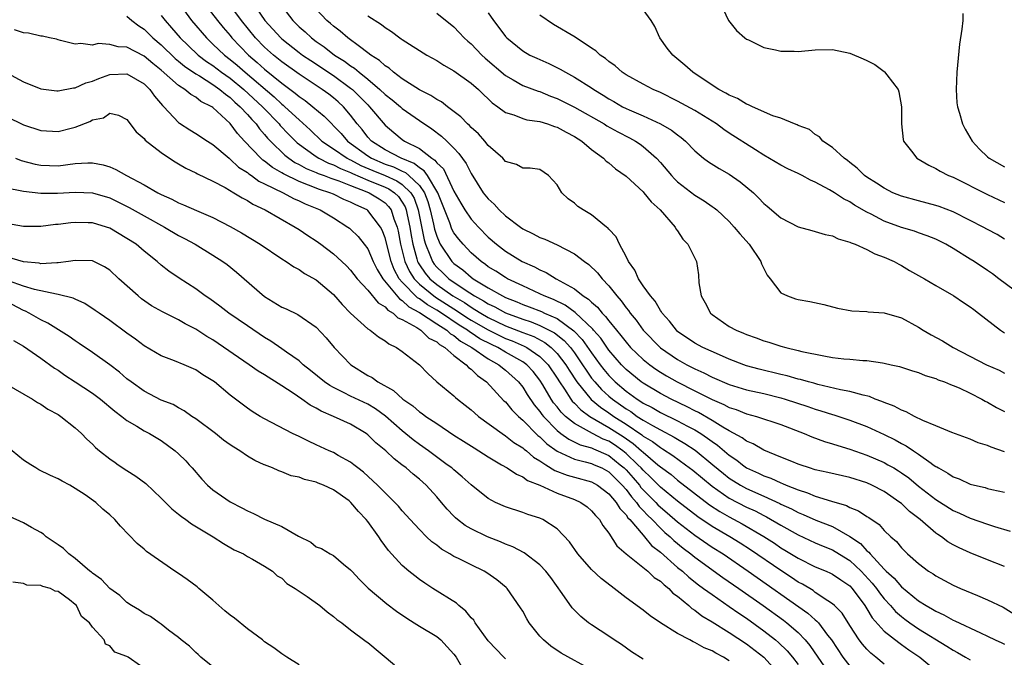
# Model space of a CAD drawing. Units: inches. Extents: x 2568000 to 2571000, y 1524000 to 1527000.
# Drawn here: x 2570499 to 2570613, y 1524151 to 1524225 of the extents above; entities that cross this region are included whole.
import ezdxf

# ---------------------------------------------------------------- set-up
doc = ezdxf.new("R2010")
doc.units = ezdxf.units.IN
doc.header["$MEASUREMENT"] = 0
doc.layers.add('LD25681524_2ft', color=133, linetype='Continuous')

msp = doc.modelspace()

# ---------------------------------------------------------------- linework, layer by layer
at = {"layer": 'LD25681524_2ft'}
for points, elevation in [([(2570517.06, 1524227), (2570518.5, 1524225), (2570520.23, 1524223), (2570521, 1524222.28), (2570522.33, 1524221), (2570523, 1524220.49), (2570523.82, 1524219.82), (2570524.74, 1524219), (2570528.13, 1524216.13), (2570529, 1524215.3), (2570529.17, 1524215.17), (2570529.37, 1524215), (2570531, 1524213.46), (2570532.29, 1524212.29), (2570533.66, 1524211), (2570535, 1524210.11), (2570536.61, 1524209), (2570536.86, 1524208.86), (2570537, 1524208.81), (2570538.18, 1524208.18), (2570539.58, 1524207.58), (2570541.01, 1524207.01), (2570542.38, 1524206.38), (2570543, 1524205.96), (2570544, 1524205), (2570544.37, 1524204.37), (2570544.86, 1524203), (2570545.53, 1524199.53), (2570545.69, 1524199), (2570546.21, 1524197.79), (2570546.5, 1524197), (2570546.7, 1524196.7), (2570547, 1524196.35), (2570547.7, 1524195.7), (2570548.41, 1524195), (2570550.3, 1524193.7), (2570551.38, 1524193), (2570552.44, 1524192.44), (2570553, 1524192.07), (2570553.74, 1524191.74), (2570555, 1524191.02), (2570557, 1524190.28), (2570557.97, 1524189.97), (2570559, 1524189.56), (2570560.7, 1524188.7), (2570561.82, 1524187.82), (2570562.53, 1524187), (2570563, 1524186.37), (2570563.95, 1524185), (2570564.36, 1524184.36), (2570565, 1524183.45), (2570565.36, 1524183), (2570566.14, 1524182.14), (2570567, 1524181.35), (2570567.42, 1524181), (2570569, 1524179.88), (2570569.55, 1524179.55), (2570570.31, 1524179), (2570571, 1524178.56), (2570572.07, 1524177.93), (2570573, 1524177.42), (2570574.59, 1524176.59), (2570575, 1524176.33), (2570575.85, 1524175.85), (2570577.05, 1524175.05), (2570579.07, 1524173.38), (2570580.34, 1524172.34), (2570581, 1524171.83), (2570582.31, 1524171), (2570583, 1524170.62), (2570585, 1524169.74), (2570586.88, 1524168.88), (2570587, 1524168.81), (2570588.23, 1524168.23), (2570589, 1524167.82), (2570589.59, 1524167.59), (2570591.06, 1524166.94), (2570593, 1524166.18), (2570595, 1524165.05), (2570596.23, 1524164.23), (2570597, 1524163.37), (2570597.22, 1524163.22), (2570597.37, 1524163), (2570599, 1524161.25), (2570599.24, 1524161), (2570600.17, 1524160.17), (2570601, 1524159.18), (2570603, 1524157.56), (2570603.88, 1524157), (2570604.6, 1524156.6), (2570605, 1524156.34), (2570605.93, 1524155.93), (2570607, 1524155.31), (2570607.22, 1524155.22), (2570610.18, 1524153.82), (2570611, 1524153.45), (2570611.9, 1524153), (2570612.66, 1524152.66), (2570613, 1524152.53)], 7888), ([(2570519.98, 1524227), (2570521.53, 1524225), (2570522.19, 1524224.19), (2570523, 1524223.26), (2570523.21, 1524223), (2570525.14, 1524221), (2570526.15, 1524220.15), (2570527, 1524219.36), (2570529, 1524217.74), (2570530.57, 1524216.57), (2570531, 1524216.19), (2570531.71, 1524215.71), (2570532.62, 1524215), (2570533.91, 1524213.91), (2570535.88, 1524211.88), (2570536.64, 1524211), (2570539, 1524209.28), (2570539.43, 1524209), (2570541, 1524208.33), (2570541.99, 1524207.99), (2570543, 1524207.5), (2570543.36, 1524207.36), (2570543.78, 1524207), (2570545, 1524205.83), (2570545.58, 1524205), (2570545.98, 1524203.98), (2570546.26, 1524203), (2570546.64, 1524201.36), (2570546.75, 1524200.75), (2570547, 1524199.95), (2570547.27, 1524199.27), (2570547.42, 1524199), (2570548.77, 1524197), (2570549, 1524196.78), (2570550.03, 1524196.03), (2570551, 1524195.18), (2570551.25, 1524195), (2570553, 1524193.95), (2570554.65, 1524193), (2570555, 1524192.83), (2570556.31, 1524192.31), (2570557, 1524192.01), (2570557.74, 1524191.74), (2570559.17, 1524191.17), (2570559.53, 1524191), (2570561, 1524190.36), (2570562.95, 1524188.95), (2570563.92, 1524187.92), (2570565, 1524186.38), (2570566.01, 1524185), (2570566.44, 1524184.44), (2570567, 1524183.75), (2570567.74, 1524183), (2570569, 1524181.94), (2570570.29, 1524181), (2570570.73, 1524180.73), (2570571, 1524180.55), (2570572.02, 1524180.02), (2570573, 1524179.44), (2570575, 1524178.48), (2570576.14, 1524177.86), (2570577, 1524177.42), (2570577.68, 1524177), (2570578.48, 1524176.48), (2570579, 1524176.06), (2570579.64, 1524175.64), (2570581, 1524174.48), (2570581.89, 1524173.89), (2570582.53, 1524173.38), (2570583, 1524173.02), (2570584.39, 1524172.39), (2570585, 1524172.09), (2570585.81, 1524171.81), (2570587, 1524171.26), (2570587.2, 1524171.2), (2570587.63, 1524171), (2570589, 1524170.44), (2570590.1, 1524170.1), (2570591, 1524169.71), (2570592.86, 1524169.14), (2570594.63, 1524168.63), (2570595, 1524168.42), (2570596.02, 1524168.02), (2570597, 1524167.36), (2570597.23, 1524167.23), (2570598.41, 1524166.41), (2570599, 1524165.74), (2570599.79, 1524165), (2570600.44, 1524164.44), (2570601, 1524163.73), (2570601.36, 1524163.36), (2570601.73, 1524163), (2570603, 1524161.88), (2570604.17, 1524161), (2570604.68, 1524160.68), (2570605, 1524160.46), (2570607, 1524159.39), (2570607.88, 1524159), (2570609.84, 1524158.16), (2570611, 1524157.68), (2570612.81, 1524156.81), (2570614.05, 1524156.05)], 7886), ([(2570613, 1524161.55), (2570611, 1524162.32), (2570609, 1524163.12), (2570607.7, 1524163.7), (2570607, 1524164.07), (2570606.41, 1524164.41), (2570605.66, 1524165), (2570605.25, 1524165.25), (2570605, 1524165.43), (2570603.19, 1524167), (2570601.95, 1524167.95), (2570601, 1524168.85), (2570600.81, 1524169), (2570599, 1524170.26), (2570597.57, 1524171), (2570597, 1524171.26), (2570595, 1524171.88), (2570592.47, 1524172.47), (2570591, 1524172.8), (2570590.34, 1524173), (2570589.22, 1524173.38), (2570589, 1524173.46), (2570588.26, 1524173.74), (2570587, 1524174.26), (2570585, 1524175.05), (2570583.79, 1524175.79), (2570583, 1524176.11), (2570582.51, 1524176.51), (2570581, 1524177.32), (2570580.26, 1524177.74), (2570579, 1524178.53), (2570577.44, 1524179.44), (2570577, 1524179.65), (2570576.11, 1524180.11), (2570574.24, 1524181), (2570573, 1524181.65), (2570571, 1524182.84), (2570570.78, 1524183), (2570569, 1524184.46), (2570568.47, 1524185), (2570567, 1524186.71), (2570566.07, 1524188.07), (2570565.24, 1524189), (2570565.14, 1524189.14), (2570563.09, 1524191.09), (2570561.94, 1524191.94), (2570560.58, 1524192.58), (2570559.47, 1524193), (2570559, 1524193.24), (2570557, 1524194.16), (2570555.23, 1524195), (2570555, 1524195.13), (2570553.87, 1524195.87), (2570553, 1524196.4), (2570552.66, 1524196.66), (2570552.15, 1524197), (2570551, 1524198.02), (2570550.06, 1524199), (2570549.58, 1524199.58), (2570549, 1524200.35), (2570548.77, 1524200.77), (2570548.51, 1524201.49), (2570547.12, 1524205), (2570545.93, 1524207), (2570545.56, 1524207.56), (2570545, 1524207.89), (2570544.4, 1524208.4), (2570542.89, 1524209), (2570541, 1524210), (2570539.41, 1524211), (2570539, 1524211.45), (2570538.34, 1524212.34), (2570537.76, 1524213), (2570537, 1524214.02), (2570536.16, 1524215), (2570535.56, 1524215.56), (2570535, 1524216.03), (2570534.45, 1524216.45), (2570533.7, 1524217), (2570531, 1524218.77), (2570529, 1524220.21), (2570528.03, 1524221), (2570527, 1524221.93), (2570525.95, 1524223), (2570524.32, 1524225), (2570522.84, 1524227)], 7884), ([(2570525.66, 1524227), (2570527.04, 1524225), (2570528.87, 1524223), (2570529, 1524222.89), (2570531, 1524221.31), (2570531.42, 1524221), (2570532.36, 1524220.36), (2570535, 1524218.61), (2570537, 1524217.17), (2570537.21, 1524217), (2570538.12, 1524216.12), (2570539, 1524215.21), (2570539.21, 1524215), (2570541, 1524212.86), (2570542, 1524212), (2570543, 1524211.18), (2570543.26, 1524211), (2570545, 1524210.12), (2570546.43, 1524209), (2570546.79, 1524208.79), (2570547, 1524208.47), (2570547.78, 1524207.78), (2570549, 1524205.19), (2570549.79, 1524203.79), (2570550.27, 1524203), (2570551, 1524201.94), (2570551.87, 1524201), (2570553, 1524199.85), (2570553.96, 1524199), (2570555, 1524198.2), (2570556.92, 1524197), (2570558.37, 1524196.37), (2570559, 1524196.03), (2570559.73, 1524195.73), (2570560.88, 1524195), (2570563, 1524193.82), (2570564.04, 1524193), (2570564.64, 1524192.64), (2570565, 1524192.26), (2570565.69, 1524191.69), (2570566.21, 1524191), (2570566.62, 1524190.62), (2570567, 1524190.09), (2570567.89, 1524189), (2570568.41, 1524188.41), (2570569, 1524187.62), (2570569.54, 1524187), (2570571, 1524185.6), (2570571.75, 1524185), (2570572.48, 1524184.48), (2570573, 1524184.14), (2570573.71, 1524183.71), (2570574.96, 1524183), (2570577, 1524181.97), (2570579, 1524180.94), (2570580.37, 1524180.37), (2570581, 1524180.02), (2570581.79, 1524179.79), (2570583, 1524179.31), (2570584.17, 1524179), (2570587, 1524178.04), (2570589.7, 1524177), (2570590.61, 1524176.61), (2570592.07, 1524176.07), (2570593, 1524175.8), (2570593.6, 1524175.6), (2570595, 1524175.2), (2570597, 1524174.5), (2570599, 1524173.63), (2570599.44, 1524173.38), (2570600.11, 1524173), (2570600.67, 1524172.67), (2570601, 1524172.45), (2570601.85, 1524171.85), (2570603, 1524170.9), (2570605, 1524169.35), (2570607, 1524168.07), (2570607.75, 1524167.75), (2570609, 1524167.15), (2570611, 1524166.45), (2570611.81, 1524166.19), (2570613.65, 1524165.65)], 7882), ([(2570529, 1524226.68), (2570530.27, 1524225), (2570531, 1524224.3), (2570531.7, 1524223.7), (2570532.45, 1524223), (2570533, 1524222.59), (2570533.94, 1524221.94), (2570535.14, 1524221), (2570536.29, 1524220.29), (2570537, 1524219.74), (2570537.46, 1524219.46), (2570537.98, 1524219), (2570539, 1524218.19), (2570540.4, 1524217), (2570541, 1524216.43), (2570541.81, 1524215.81), (2570542.78, 1524215), (2570543, 1524214.8), (2570545, 1524213.38), (2570546.43, 1524212.43), (2570547.57, 1524211.57), (2570548.19, 1524211), (2570549, 1524210.19), (2570549.57, 1524209.57), (2570550.41, 1524208.41), (2570551, 1524207.24), (2570552.41, 1524205), (2570553, 1524204.27), (2570553.66, 1524203.66), (2570554.27, 1524203), (2570555, 1524202.32), (2570556.72, 1524201), (2570557, 1524200.8), (2570558.21, 1524200.21), (2570559, 1524199.78), (2570559.58, 1524199.58), (2570561, 1524198.94), (2570563, 1524197.91), (2570564.17, 1524197), (2570564.67, 1524196.67), (2570565.68, 1524195.68), (2570566.22, 1524195), (2570567, 1524194.19), (2570567.92, 1524193), (2570568.43, 1524192.43), (2570569, 1524191.63), (2570569.29, 1524191.29), (2570569.47, 1524191), (2570570.17, 1524190.17), (2570570.99, 1524189), (2570573, 1524186.95), (2570575, 1524185.59), (2570576.07, 1524185), (2570577, 1524184.52), (2570578.06, 1524184.06), (2570579, 1524183.56), (2570581, 1524182.7), (2570583, 1524182.09), (2570585, 1524181.64), (2570587, 1524181.15), (2570587.51, 1524181), (2570590.13, 1524180.13), (2570591, 1524179.82), (2570591.64, 1524179.64), (2570593, 1524179.2), (2570593.16, 1524179.16), (2570595, 1524178.57), (2570597, 1524177.83), (2570599, 1524176.9), (2570600.27, 1524176.27), (2570601, 1524175.86), (2570601.57, 1524175.57), (2570602.39, 1524175), (2570603, 1524174.6), (2570604.45, 1524173.55), (2570604.7, 1524173.38), (2570605, 1524173.18), (2570605.12, 1524173.12), (2570605.3, 1524173), (2570606.4, 1524172.4), (2570607, 1524171.98), (2570607.73, 1524171.73), (2570609, 1524171.13), (2570609.5, 1524171), (2570610.72, 1524170.72), (2570611, 1524170.63), (2570611.5, 1524170.5), (2570613, 1524170.18)], 7880), ([(2570579.98, 1524227), (2570580.91, 1524225), (2570581.84, 1524223.84), (2570582.8, 1524223), (2570583, 1524222.86), (2570583.24, 1524222.76), (2570585, 1524221.88), (2570586.38, 1524221.62), (2570587, 1524221.45), (2570588.55, 1524221.45), (2570589, 1524221.43), (2570591, 1524221.59), (2570593, 1524221.63), (2570595, 1524221.24), (2570596.57, 1524220.57), (2570597, 1524220.35), (2570597.92, 1524219.92), (2570599, 1524219.08), (2570599.05, 1524219.05), (2570599.31, 1524218.69), (2570600.61, 1524217), (2570600.72, 1524216.72), (2570601, 1524215), (2570601, 1524213), (2570601.2, 1524211.2), (2570601.26, 1524211), (2570602.16, 1524209.84), (2570602.78, 1524209), (2570604.2, 1524208.2), (2570605, 1524207.83), (2570605.51, 1524207.51), (2570606.47, 1524207), (2570607, 1524206.79), (2570611, 1524204.78), (2570613, 1524203.87)], 7866), ([(2570511, 1524225.51), (2570511.57, 1524225), (2570512.38, 1524224.38), (2570513, 1524224), (2570514.03, 1524223), (2570515, 1524222.18), (2570516.62, 1524220.62), (2570517, 1524220.31), (2570517.7, 1524219.7), (2570519, 1524218.83), (2570519.43, 1524218.57), (2570521, 1524217.56), (2570521.81, 1524217), (2570522.44, 1524216.44), (2570523, 1524216.06), (2570523.54, 1524215.54), (2570524.17, 1524215), (2570525, 1524214.1), (2570525.5, 1524213.5), (2570526.01, 1524213), (2570526.42, 1524212.42), (2570527, 1524211.78), (2570527.35, 1524211.35), (2570527.68, 1524211), (2570529.36, 1524209.36), (2570529.83, 1524209), (2570530.52, 1524208.52), (2570531, 1524208.29), (2570531.83, 1524207.83), (2570533, 1524207.35), (2570533.24, 1524207.24), (2570533.91, 1524207), (2570534.69, 1524206.69), (2570535.63, 1524206.37), (2570537, 1524205.82), (2570538.88, 1524205.12), (2570539.16, 1524205), (2570540.3, 1524204.3), (2570541, 1524203.81), (2570541.41, 1524203.41), (2570541.7, 1524203), (2570542.02, 1524201.98), (2570542.4, 1524201), (2570542.52, 1524200.52), (2570542.8, 1524199), (2570543, 1524198.23), (2570543.29, 1524197), (2570543.83, 1524195.83), (2570544.37, 1524195), (2570545, 1524194.35), (2570546.86, 1524192.86), (2570549, 1524191.5), (2570549.32, 1524191.32), (2570550.5, 1524190.5), (2570551, 1524190.19), (2570553, 1524189.04), (2570554.36, 1524188.36), (2570555, 1524188.06), (2570555.77, 1524187.77), (2570557.16, 1524187.16), (2570557.47, 1524187), (2570559, 1524185.95), (2570559.95, 1524185), (2570561, 1524183.43), (2570561.27, 1524183), (2570561.84, 1524182.16), (2570562.59, 1524181), (2570562.76, 1524180.76), (2570563, 1524180.54), (2570563.74, 1524179.74), (2570564.8, 1524179), (2570567, 1524177.72), (2570568.65, 1524176.65), (2570569.84, 1524175.84), (2570570.81, 1524175), (2570571, 1524174.82), (2570572.71, 1524173.38), (2570573, 1524173.14), (2570574.23, 1524172.23), (2570575, 1524171.59), (2570578.71, 1524168.71), (2570579.92, 1524167.92), (2570581, 1524167.31), (2570582.51, 1524166.51), (2570585, 1524165.05), (2570586.24, 1524164.24), (2570587, 1524163.73), (2570587.46, 1524163.46), (2570589, 1524162.51), (2570591, 1524161.52), (2570592.26, 1524161), (2570592.78, 1524160.78), (2570593, 1524160.66), (2570593.98, 1524159.98), (2570595, 1524159.29), (2570595.28, 1524159), (2570596.76, 1524157), (2570597, 1524156.62), (2570597.59, 1524155.59), (2570599, 1524154.02), (2570600.69, 1524152.69), (2570601, 1524152.48), (2570601.86, 1524151.86), (2570603.13, 1524151), (2570605, 1524149.44)], 7892), ([(2570515, 1524225.61), (2570515.44, 1524225), (2570516.18, 1524224.18), (2570517.2, 1524223), (2570518.11, 1524222.11), (2570519.28, 1524221), (2570520.26, 1524220.26), (2570521, 1524219.77), (2570522.01, 1524219), (2570523, 1524218.3), (2570524.59, 1524217), (2570526.75, 1524215), (2570526.86, 1524214.86), (2570528.69, 1524213), (2570528.82, 1524212.83), (2570529.79, 1524211.79), (2570530.79, 1524210.79), (2570533, 1524209.19), (2570533.29, 1524209), (2570534.43, 1524208.43), (2570535, 1524208.23), (2570535.81, 1524207.81), (2570537, 1524207.35), (2570537.23, 1524207.23), (2570539, 1524206.47), (2570541, 1524205.64), (2570541.44, 1524205.44), (2570542.09, 1524205), (2570542.56, 1524204.56), (2570543, 1524203.91), (2570543.34, 1524203.34), (2570543.46, 1524203), (2570543.56, 1524202.44), (2570543.87, 1524201), (2570544.02, 1524200.02), (2570544.21, 1524199), (2570544.7, 1524197.3), (2570544.77, 1524197), (2570544.84, 1524196.84), (2570545, 1524196.61), (2570545.65, 1524195.65), (2570546.21, 1524195), (2570547, 1524194.34), (2570548.89, 1524193), (2570550.22, 1524192.22), (2570551, 1524191.68), (2570551.44, 1524191.44), (2570552.11, 1524191), (2570553, 1524190.48), (2570555, 1524189.53), (2570557, 1524188.75), (2570558.27, 1524188.27), (2570559.58, 1524187.58), (2570560.31, 1524187), (2570561, 1524186.31), (2570562.01, 1524185), (2570562.38, 1524184.38), (2570563.28, 1524183), (2570564.96, 1524180.96), (2570566.05, 1524180.05), (2570567, 1524179.42), (2570567.58, 1524179), (2570569, 1524178.08), (2570570.84, 1524176.84), (2570571, 1524176.71), (2570572.07, 1524176.07), (2570573, 1524175.37), (2570573.24, 1524175.24), (2570574.46, 1524174.46), (2570575.91, 1524173.38), (2570576.76, 1524172.76), (2570579, 1524170.89), (2570581, 1524169.5), (2570583, 1524168.46), (2570584, 1524168), (2570585, 1524167.48), (2570585.33, 1524167.33), (2570587, 1524166.34), (2570589, 1524165.22), (2570591, 1524164.31), (2570591.91, 1524163.91), (2570593, 1524163.47), (2570593.3, 1524163.3), (2570595, 1524162.23), (2570596.34, 1524161), (2570597.62, 1524159.62), (2570598.11, 1524159), (2570598.47, 1524158.47), (2570599, 1524157.79), (2570599.73, 1524157), (2570600.31, 1524156.31), (2570601, 1524155.73), (2570601.41, 1524155.41), (2570601.98, 1524155), (2570603, 1524154.31), (2570606.28, 1524152.28), (2570607, 1524151.8), (2570607.53, 1524151.53), (2570608.45, 1524151), (2570609, 1524150.71)], 7890), ([(2570613, 1524174.89), (2570611.43, 1524175.43), (2570611, 1524175.62), (2570609.94, 1524175.94), (2570609, 1524176.36), (2570606.86, 1524177.14), (2570605, 1524177.9), (2570603.48, 1524178.52), (2570602.52, 1524179), (2570601.54, 1524179.54), (2570601, 1524179.71), (2570600.17, 1524180.17), (2570599, 1524180.61), (2570598.73, 1524180.73), (2570597.97, 1524181), (2570597.29, 1524181.29), (2570596.55, 1524181.45), (2570595, 1524181.88), (2570593.91, 1524182.09), (2570591.3, 1524182.7), (2570590.84, 1524182.84), (2570590.2, 1524183), (2570589.27, 1524183.27), (2570589, 1524183.33), (2570587.71, 1524183.71), (2570587, 1524183.87), (2570584.48, 1524184.48), (2570583, 1524184.89), (2570582.69, 1524185), (2570581, 1524185.66), (2570579.86, 1524186.14), (2570577.94, 1524187), (2570577, 1524187.51), (2570575, 1524188.88), (2570574.86, 1524189), (2570574.06, 1524190.06), (2570573.21, 1524191), (2570573.14, 1524191.14), (2570573, 1524191.31), (2570572.39, 1524192.39), (2570571.85, 1524193), (2570571, 1524194.18), (2570570.44, 1524195), (2570570.01, 1524196.01), (2570569.28, 1524197), (2570569, 1524197.58), (2570568.24, 1524199), (2570567.87, 1524199.87), (2570567, 1524200.76), (2570566.9, 1524200.9), (2570566.75, 1524201), (2570565, 1524202.43), (2570564.01, 1524203), (2570563.41, 1524203.41), (2570563, 1524203.78), (2570562.28, 1524204.28), (2570561.56, 1524205), (2570561, 1524205.91), (2570559.99, 1524207), (2570559, 1524207.68), (2570557.86, 1524207.86), (2570557, 1524207.85), (2570556.26, 1524208.26), (2570555, 1524208.62), (2570554.84, 1524208.84), (2570554.68, 1524209), (2570553, 1524210.47), (2570552.58, 1524211), (2570551.84, 1524211.84), (2570551, 1524212.58), (2570550.8, 1524212.8), (2570550.57, 1524213), (2570549.82, 1524213.82), (2570548.24, 1524215), (2570547.55, 1524215.55), (2570547, 1524215.84), (2570546.31, 1524216.31), (2570545, 1524216.95), (2570543, 1524218.25), (2570541.99, 1524219), (2570541.47, 1524219.47), (2570541, 1524219.75), (2570540.36, 1524220.36), (2570539.35, 1524221), (2570539, 1524221.27), (2570538.02, 1524221.98), (2570536.66, 1524223), (2570535.78, 1524223.78), (2570535, 1524224.36), (2570534.67, 1524224.67), (2570534.25, 1524225), (2570533, 1524226.35)], 7878), ([(2570539, 1524225.58), (2570540.57, 1524224.57), (2570541, 1524224.21), (2570541.74, 1524223.74), (2570542.72, 1524223), (2570542.89, 1524222.89), (2570543, 1524222.81), (2570545.86, 1524221), (2570547, 1524220.35), (2570547.81, 1524219.81), (2570549, 1524219.15), (2570551, 1524217.73), (2570551.85, 1524217), (2570552.42, 1524216.42), (2570553, 1524215.9), (2570553.45, 1524215.45), (2570554.12, 1524215), (2570555, 1524214.33), (2570555.95, 1524214.05), (2570557, 1524213.61), (2570557.47, 1524213.47), (2570559, 1524213.26), (2570559.87, 1524213), (2570560.7, 1524212.7), (2570561, 1524212.63), (2570562.04, 1524212.04), (2570563, 1524211.54), (2570563.88, 1524211), (2570565, 1524210.03), (2570566.39, 1524209), (2570566.68, 1524208.68), (2570567, 1524208.46), (2570567.77, 1524207.77), (2570569, 1524206.92), (2570571, 1524205.09), (2570571.09, 1524205), (2570571.92, 1524203.92), (2570572.97, 1524203), (2570574.72, 1524201), (2570574.8, 1524200.8), (2570575, 1524200.57), (2570575.6, 1524199.6), (2570576.2, 1524199), (2570577.2, 1524197), (2570577.44, 1524195.44), (2570577.48, 1524194.52), (2570577.75, 1524193), (2570578.21, 1524192.21), (2570578.8, 1524191), (2570579, 1524190.83), (2570581, 1524189.46), (2570581.8, 1524189), (2570582.66, 1524188.66), (2570583, 1524188.5), (2570584.12, 1524188.12), (2570585, 1524187.77), (2570585.61, 1524187.61), (2570587, 1524187.15), (2570587.56, 1524187), (2570589, 1524186.67), (2570589.45, 1524186.55), (2570591.98, 1524186.02), (2570593, 1524185.86), (2570594.32, 1524185.68), (2570595, 1524185.64), (2570596.52, 1524185.48), (2570597, 1524185.49), (2570598.79, 1524185.21), (2570599, 1524185.2), (2570599.81, 1524185), (2570600.79, 1524184.79), (2570602.3, 1524184.3), (2570603, 1524184.11), (2570603.76, 1524183.76), (2570605, 1524183.4), (2570605.26, 1524183.26), (2570606, 1524183), (2570606.69, 1524182.69), (2570607, 1524182.6), (2570607.7, 1524182.3), (2570609, 1524181.69), (2570610.34, 1524181), (2570610.75, 1524180.75), (2570611, 1524180.63), (2570612.04, 1524180.04), (2570613, 1524179.58)], 7876), ([(2570547, 1524225.89), (2570549, 1524224.27), (2570549.63, 1524223.63), (2570550.2, 1524223), (2570550.61, 1524222.61), (2570551, 1524222.29), (2570552.23, 1524221), (2570552.63, 1524220.63), (2570555, 1524218.61), (2570555.87, 1524218.13), (2570557, 1524217.48), (2570558.8, 1524216.8), (2570559, 1524216.75), (2570560.24, 1524216.24), (2570561, 1524215.97), (2570563, 1524214.96), (2570566.45, 1524213), (2570566.78, 1524212.78), (2570568.06, 1524212.06), (2570569.39, 1524211.39), (2570570.11, 1524211), (2570570.64, 1524210.64), (2570571, 1524210.37), (2570572.56, 1524209), (2570573, 1524208.52), (2570574.28, 1524207), (2570574.62, 1524206.62), (2570575, 1524206.27), (2570577, 1524204.7), (2570578.07, 1524204.07), (2570579, 1524203.4), (2570579.25, 1524203.25), (2570579.55, 1524203), (2570581, 1524201.65), (2570581.56, 1524201), (2570582.21, 1524200.21), (2570583.3, 1524199), (2570584.68, 1524197), (2570584.74, 1524196.74), (2570585.4, 1524195.4), (2570585.75, 1524195), (2570587, 1524193.37), (2570587.75, 1524193), (2570588.68, 1524192.68), (2570589, 1524192.59), (2570590.35, 1524192.35), (2570592, 1524192), (2570593.59, 1524191.59), (2570595.26, 1524191.26), (2570597, 1524191.19), (2570597.15, 1524191.15), (2570599, 1524191.04), (2570601, 1524190.45), (2570603, 1524189.35), (2570603.54, 1524189), (2570604.46, 1524188.46), (2570605.77, 1524187.77), (2570607, 1524187), (2570610.91, 1524185), (2570612.35, 1524184.35), (2570613, 1524184.03)], 7874), ([(2570553, 1524225.91), (2570553.61, 1524225), (2570554.22, 1524224.22), (2570555, 1524223.16), (2570555.15, 1524223), (2570557, 1524221.49), (2570557.84, 1524221), (2570558.63, 1524220.63), (2570560.02, 1524220.02), (2570561.36, 1524219.36), (2570561.95, 1524219), (2570563, 1524218.45), (2570565, 1524217.19), (2570565.27, 1524217), (2570566.35, 1524216.35), (2570567, 1524215.93), (2570567.6, 1524215.6), (2570568.61, 1524215), (2570569, 1524214.8), (2570569.37, 1524214.63), (2570571, 1524213.92), (2570573.01, 1524213.01), (2570574.28, 1524212.28), (2570575, 1524211.71), (2570575.42, 1524211.42), (2570575.91, 1524211), (2570577, 1524209.85), (2570578.01, 1524209), (2570578.57, 1524208.57), (2570579.81, 1524207.81), (2570581, 1524207.16), (2570582.28, 1524206.28), (2570583.82, 1524205), (2570584.4, 1524204.4), (2570585, 1524203.74), (2570585.42, 1524203.42), (2570587, 1524202.06), (2570589, 1524201.05), (2570590.59, 1524200.59), (2570591, 1524200.49), (2570592.14, 1524200.14), (2570593, 1524199.98), (2570593.65, 1524199.65), (2570595, 1524199.26), (2570595.16, 1524199.16), (2570595.62, 1524199), (2570597, 1524198.39), (2570597.91, 1524197.91), (2570599, 1524197.52), (2570600.18, 1524197), (2570600.7, 1524196.7), (2570601, 1524196.55), (2570601.96, 1524195.96), (2570603.67, 1524195), (2570605, 1524194.2), (2570607.1, 1524193), (2570608.23, 1524192.23), (2570609, 1524191.74), (2570609.41, 1524191.41), (2570609.97, 1524191), (2570612.52, 1524189), (2570613, 1524188.7)], 7872), ([(2570615, 1524193), (2570612.34, 1524195), (2570611.57, 1524195.57), (2570611, 1524195.96), (2570609.46, 1524197), (2570609, 1524197.29), (2570607, 1524198.53), (2570606.18, 1524199), (2570605, 1524199.58), (2570604, 1524200), (2570603, 1524200.33), (2570602.51, 1524200.51), (2570601, 1524200.96), (2570599, 1524201.71), (2570597.5, 1524202.5), (2570597, 1524202.74), (2570595.56, 1524203.56), (2570595, 1524203.94), (2570594.28, 1524204.28), (2570593.22, 1524205), (2570592.65, 1524205.35), (2570591, 1524206.24), (2570590.45, 1524206.45), (2570589.48, 1524207), (2570589, 1524207.24), (2570587.79, 1524207.79), (2570587, 1524208.21), (2570585, 1524209.36), (2570584.03, 1524209.97), (2570581, 1524211.93), (2570580.36, 1524212.36), (2570579.5, 1524213), (2570577, 1524214.56), (2570575, 1524215.66), (2570573, 1524216.64), (2570572.17, 1524217), (2570571, 1524217.62), (2570569, 1524218.72), (2570568.57, 1524219), (2570567.74, 1524219.74), (2570567, 1524220.24), (2570566.6, 1524220.6), (2570566, 1524221), (2570565.5, 1524221.5), (2570565, 1524221.81), (2570563.08, 1524223.08), (2570560.56, 1524224.56), (2570559, 1524225.62)], 7870), ([(2570613, 1524199.61), (2570612.13, 1524200.13), (2570611, 1524200.72), (2570610.51, 1524201), (2570609, 1524201.78), (2570607, 1524202.77), (2570605.39, 1524203.39), (2570605, 1524203.52), (2570603, 1524204.04), (2570601, 1524204.59), (2570600.02, 1524205), (2570599, 1524205.52), (2570598.12, 1524206.12), (2570597, 1524206.81), (2570596.73, 1524207), (2570595.87, 1524207.87), (2570595, 1524208.52), (2570594.74, 1524208.74), (2570594.35, 1524209), (2570593, 1524210.24), (2570591.86, 1524211), (2570591.5, 1524211.5), (2570591, 1524211.75), (2570590.33, 1524212.33), (2570589, 1524212.83), (2570588.89, 1524212.89), (2570588.58, 1524213), (2570587, 1524213.65), (2570586.06, 1524213.94), (2570583.68, 1524215), (2570583.23, 1524215.23), (2570583, 1524215.3), (2570581.95, 1524215.95), (2570581, 1524216.33), (2570580.59, 1524216.59), (2570579.79, 1524217), (2570579, 1524217.51), (2570576.75, 1524219), (2570575.84, 1524219.84), (2570574.43, 1524221), (2570573.79, 1524221.79), (2570572.92, 1524223), (2570572.33, 1524224.33), (2570571.92, 1524225), (2570571, 1524226.3)], 7868), ([(2570608.16, 1524225.84), (2570608.13, 1524225), (2570608.02, 1524224.02), (2570607.75, 1524222.25), (2570607.46, 1524219), (2570607.35, 1524217), (2570607.45, 1524215.45), (2570607.51, 1524215), (2570607.75, 1524214.25), (2570608.11, 1524213), (2570608.4, 1524212.4), (2570609.24, 1524211), (2570610.07, 1524210.07), (2570611, 1524209.17), (2570611.21, 1524209), (2570613, 1524207.99)], 7864), ([(2570599, 1524150.2), (2570598.05, 1524151), (2570597.46, 1524151.46), (2570597, 1524151.93), (2570596.5, 1524152.5), (2570596.11, 1524153), (2570595, 1524154.67), (2570594.1, 1524156.1), (2570593.23, 1524157), (2570593, 1524157.21), (2570592.44, 1524157.56), (2570591, 1524158.54), (2570590.74, 1524158.74), (2570589.49, 1524159.49), (2570589, 1524159.74), (2570588.25, 1524160.25), (2570587, 1524161.06), (2570583.48, 1524163.48), (2570582.26, 1524164.26), (2570581.06, 1524165), (2570579, 1524166.21), (2570577.33, 1524167.33), (2570575, 1524169.13), (2570573, 1524170.77), (2570571.9, 1524171.9), (2570571, 1524172.74), (2570570.77, 1524173), (2570570.37, 1524173.38), (2570569, 1524174.7), (2570568.62, 1524175), (2570567.67, 1524175.67), (2570567, 1524176.1), (2570566.35, 1524176.35), (2570565.11, 1524177), (2570563, 1524178.15), (2570561.96, 1524179), (2570561.47, 1524179.47), (2570561, 1524180.1), (2570560.59, 1524180.59), (2570560.32, 1524181), (2570559.35, 1524182.65), (2570559, 1524183.2), (2570558.2, 1524184.2), (2570557.48, 1524185), (2570557, 1524185.35), (2570555, 1524186.48), (2570554.11, 1524187), (2570553.35, 1524187.35), (2570552.02, 1524188.02), (2570551, 1524188.71), (2570550.81, 1524188.81), (2570550.59, 1524189), (2570549.61, 1524189.61), (2570547.55, 1524191), (2570547, 1524191.35), (2570545.95, 1524191.95), (2570545, 1524192.66), (2570544.78, 1524192.78), (2570543, 1524194.6), (2570542.65, 1524195), (2570542.06, 1524196.06), (2570541.69, 1524197), (2570541, 1524199.74), (2570540.66, 1524200.66), (2570540.48, 1524201), (2570539, 1524202.94), (2570538.93, 1524203), (2570537.59, 1524203.59), (2570537, 1524203.91), (2570536.22, 1524204.22), (2570535, 1524204.82), (2570534.6, 1524205), (2570533.37, 1524205.37), (2570532.11, 1524205.89), (2570531, 1524206.29), (2570529.18, 1524207.18), (2570529, 1524207.31), (2570527.92, 1524207.92), (2570527, 1524208.66), (2570526.79, 1524208.79), (2570526.55, 1524209), (2570524.65, 1524211), (2570523.87, 1524211.87), (2570523, 1524213.05), (2570521, 1524214.89), (2570520.85, 1524215), (2570519.61, 1524215.61), (2570519, 1524216.09), (2570518.41, 1524216.41), (2570517.72, 1524217), (2570517, 1524217.46), (2570515, 1524219.23), (2570514.02, 1524220.02), (2570513, 1524220.88), (2570511, 1524221.92), (2570509.97, 1524221.97), (2570509, 1524222.24), (2570507.67, 1524222.33), (2570507, 1524222.16), (2570505.66, 1524222.34), (2570505, 1524222.27), (2570503.29, 1524222.71), (2570503, 1524222.77), (2570502.83, 1524222.83), (2570502.02, 1524223), (2570501.2, 1524223.2), (2570501, 1524223.21), (2570499.55, 1524223.55), (2570499, 1524223.6), (2570497.95, 1524223.95)], 7894), ([(2570497.05, 1524218.95), (2570499, 1524217.89), (2570501, 1524217.07), (2570502.84, 1524216.84), (2570503, 1524216.83), (2570504.81, 1524217.19), (2570505, 1524217.19), (2570506.23, 1524217.77), (2570507, 1524217.97), (2570507.72, 1524218.28), (2570509, 1524218.75), (2570511, 1524218.83), (2570513, 1524217.65), (2570513.67, 1524217), (2570514.21, 1524216.21), (2570515.14, 1524215.14), (2570515.31, 1524215), (2570517, 1524213.18), (2570517.1, 1524213.1), (2570518.31, 1524212.31), (2570519, 1524211.88), (2570520.36, 1524211), (2570521, 1524210.61), (2570522.87, 1524209), (2570523, 1524208.91), (2570523.98, 1524207.98), (2570525, 1524207.35), (2570525.18, 1524207.18), (2570525.48, 1524207), (2570526.35, 1524206.35), (2570527, 1524206.05), (2570529.15, 1524205), (2570530.34, 1524204.34), (2570531, 1524204.07), (2570531.72, 1524203.72), (2570533.45, 1524203), (2570535, 1524202.06), (2570536.69, 1524201), (2570536.87, 1524200.87), (2570537, 1524200.75), (2570537.89, 1524199.89), (2570538.59, 1524199), (2570539, 1524198.46), (2570539.63, 1524197), (2570540.08, 1524196.08), (2570540.75, 1524195), (2570542.66, 1524192.66), (2570543, 1524192.48), (2570543.75, 1524191.75), (2570545, 1524191.08), (2570547, 1524189.76), (2570548.18, 1524189), (2570548.6, 1524188.6), (2570549, 1524188.38), (2570549.75, 1524187.75), (2570551.07, 1524187), (2570553, 1524185.68), (2570554.22, 1524185), (2570554.63, 1524184.63), (2570555, 1524184.36), (2570556.5, 1524183), (2570557, 1524182.38), (2570557.53, 1524181.53), (2570558.34, 1524180.34), (2570559, 1524179.55), (2570559.22, 1524179.22), (2570559.41, 1524179), (2570561, 1524177.35), (2570561.44, 1524177), (2570562.34, 1524176.34), (2570563.69, 1524175.69), (2570565, 1524175.33), (2570565.22, 1524175.22), (2570565.75, 1524175), (2570567, 1524174.44), (2570568.32, 1524173.38), (2570568.8, 1524173), (2570569, 1524172.8), (2570569.84, 1524171.84), (2570570.55, 1524171), (2570570.74, 1524170.74), (2570571, 1524170.46), (2570572.45, 1524169), (2570572.71, 1524168.71), (2570573, 1524168.44), (2570573.78, 1524167.78), (2570575, 1524166.72), (2570577, 1524165.17), (2570579, 1524163.81), (2570580.28, 1524163), (2570583.21, 1524161), (2570590.13, 1524156.13), (2570591, 1524155.34), (2570591.19, 1524155.19), (2570591.36, 1524155), (2570592.43, 1524153.57), (2570592.88, 1524153), (2570594.21, 1524151), (2570595, 1524149.96)], 7896), ([(2570497, 1524213.85), (2570499, 1524212.88), (2570501, 1524212.24), (2570503, 1524212.12), (2570504.51, 1524212.51), (2570505, 1524212.61), (2570506.71, 1524213.29), (2570507, 1524213.48), (2570508.28, 1524213.72), (2570509, 1524214.25), (2570510.03, 1524214.03), (2570511, 1524213.51), (2570512.06, 1524212.06), (2570513, 1524211.3), (2570513.12, 1524211.12), (2570515, 1524209.67), (2570515.96, 1524209), (2570516.59, 1524208.59), (2570517, 1524208.36), (2570517.86, 1524207.86), (2570519, 1524207.32), (2570519.2, 1524207.2), (2570521, 1524206.33), (2570522.41, 1524205.59), (2570523.43, 1524205), (2570524.39, 1524204.39), (2570525, 1524204.09), (2570525.65, 1524203.65), (2570527.06, 1524203), (2570530.55, 1524201), (2570531, 1524200.72), (2570532.02, 1524200.02), (2570533, 1524199.39), (2570533.54, 1524199), (2570535, 1524197.89), (2570535.98, 1524197), (2570536.5, 1524196.5), (2570537, 1524195.98), (2570537.77, 1524195), (2570539, 1524193.66), (2570540.19, 1524192.19), (2570541, 1524191.73), (2570541.33, 1524191.33), (2570541.94, 1524191), (2570542.47, 1524190.47), (2570543, 1524190.26), (2570544.68, 1524189.32), (2570545.17, 1524189), (2570546.1, 1524188.1), (2570547, 1524187.67), (2570547.34, 1524187.34), (2570547.95, 1524187), (2570549, 1524186.06), (2570550.43, 1524185), (2570550.68, 1524184.68), (2570551, 1524184.47), (2570551.73, 1524183.73), (2570552.79, 1524183), (2570554.82, 1524180.82), (2570555, 1524180.67), (2570555.74, 1524179.74), (2570556.49, 1524179), (2570557, 1524178.56), (2570558.77, 1524176.77), (2570559, 1524176.6), (2570559.8, 1524175.8), (2570561, 1524174.94), (2570563, 1524174.02), (2570564.27, 1524173.73), (2570565, 1524173.51), (2570565.3, 1524173.38), (2570566.18, 1524173), (2570567, 1524172.56), (2570567.77, 1524171.77), (2570568.55, 1524171), (2570569, 1524170.48), (2570569.63, 1524169.63), (2570570.2, 1524169), (2570570.52, 1524168.52), (2570571, 1524168.05), (2570571.5, 1524167.5), (2570572.03, 1524167), (2570573, 1524165.99), (2570573.51, 1524165.51), (2570574.12, 1524165), (2570574.56, 1524164.56), (2570575.66, 1524163.66), (2570576.54, 1524163), (2570577, 1524162.63), (2570580.27, 1524160.27), (2570582.12, 1524159), (2570584.95, 1524157), (2570587.3, 1524155.3), (2570587.69, 1524155), (2570589, 1524153.86), (2570589.82, 1524153), (2570590.36, 1524152.36), (2570591.28, 1524151), (2570592.69, 1524149)], 7898), ([(2570498.04, 1524209), (2570498.73, 1524208.73), (2570500.33, 1524208.33), (2570501, 1524208.2), (2570503, 1524208.14), (2570505, 1524208.38), (2570506.46, 1524208.46), (2570507, 1524208.47), (2570508.23, 1524208.23), (2570509, 1524207.99), (2570509.71, 1524207.71), (2570510.95, 1524207), (2570513, 1524205.92), (2570514.6, 1524205), (2570515, 1524204.79), (2570516.24, 1524204.24), (2570517, 1524203.83), (2570517.59, 1524203.59), (2570519.07, 1524202.93), (2570521, 1524202.12), (2570523, 1524201.09), (2570524.32, 1524200.32), (2570526.49, 1524199), (2570529, 1524197.3), (2570529.49, 1524197), (2570530.38, 1524196.38), (2570531, 1524196.06), (2570531.62, 1524195.62), (2570533, 1524194.87), (2570535, 1524193.16), (2570536.01, 1524192.01), (2570537, 1524191), (2570539, 1524189.18), (2570539.28, 1524189), (2570540.23, 1524188.23), (2570541, 1524187.76), (2570541.42, 1524187.42), (2570542.32, 1524187), (2570543, 1524186.52), (2570544.99, 1524184.99), (2570545.97, 1524183.97), (2570547.02, 1524183.02), (2570549, 1524181.37), (2570549.18, 1524181.18), (2570549.4, 1524181), (2570550.31, 1524180.31), (2570551, 1524179.75), (2570551.39, 1524179.39), (2570551.85, 1524179), (2570554.61, 1524177), (2570555, 1524176.75), (2570555.97, 1524175.97), (2570557, 1524175.35), (2570557.18, 1524175.18), (2570557.42, 1524175), (2570558.26, 1524174.26), (2570559, 1524173.84), (2570559.7, 1524173.38), (2570560.72, 1524172.72), (2570562.16, 1524172.16), (2570563, 1524171.92), (2570565, 1524171.38), (2570565.7, 1524171), (2570567, 1524170), (2570567.84, 1524169), (2570568.27, 1524168.27), (2570569, 1524167.56), (2570569.22, 1524167.22), (2570569.45, 1524167), (2570571, 1524165.17), (2570571.16, 1524165), (2570571.98, 1524163.98), (2570573, 1524163.2), (2570575, 1524161.44), (2570575.55, 1524161), (2570576.3, 1524160.3), (2570577.43, 1524159.43), (2570578.02, 1524159), (2570579, 1524158.27), (2570581, 1524156.9), (2570582.11, 1524156.11), (2570583, 1524155.52), (2570585, 1524154.08), (2570586.39, 1524153), (2570586.72, 1524152.72), (2570587.73, 1524151.73), (2570588.34, 1524151), (2570589, 1524150.15)], 7900), ([(2570497, 1524205.57), (2570498.78, 1524205.22), (2570499, 1524205.16), (2570501, 1524204.95), (2570502.94, 1524204.94), (2570505, 1524205.08), (2570507, 1524205), (2570509, 1524204.4), (2570511.28, 1524203.28), (2570513, 1524202.3), (2570515.36, 1524201), (2570517, 1524200.03), (2570517.69, 1524199.69), (2570518.94, 1524199), (2570521, 1524197.74), (2570522.15, 1524197), (2570522.64, 1524196.64), (2570523.75, 1524195.75), (2570527, 1524192.93), (2570529, 1524191.71), (2570529.5, 1524191.5), (2570530.85, 1524190.85), (2570533, 1524189.38), (2570534.14, 1524188.14), (2570535.09, 1524187), (2570537.03, 1524185), (2570539, 1524183.76), (2570539.5, 1524183.5), (2570540.17, 1524183), (2570541.99, 1524181.99), (2570543.07, 1524181), (2570544.21, 1524180.21), (2570545, 1524179.53), (2570545.32, 1524179.32), (2570545.74, 1524179), (2570547, 1524178.15), (2570549, 1524176.83), (2570550.12, 1524176.12), (2570551.34, 1524175.34), (2570551.91, 1524175), (2570553, 1524174.29), (2570554.53, 1524173.38), (2570555.18, 1524173), (2570556.26, 1524172.26), (2570557, 1524171.98), (2570557.56, 1524171.56), (2570559, 1524171), (2570561, 1524170.07), (2570563, 1524169.32), (2570563.74, 1524169), (2570564.48, 1524168.48), (2570565, 1524168.03), (2570565.46, 1524167.46), (2570565.93, 1524167), (2570566.32, 1524166.32), (2570567, 1524165.43), (2570567.95, 1524163.95), (2570569.01, 1524163.01), (2570571.52, 1524161), (2570572.28, 1524160.28), (2570573, 1524159.84), (2570573.42, 1524159.42), (2570573.97, 1524159), (2570574.46, 1524158.46), (2570575, 1524158.08), (2570576.3, 1524157), (2570576.66, 1524156.66), (2570577, 1524156.45), (2570577.81, 1524155.81), (2570579, 1524155.11), (2570581, 1524153.86), (2570583, 1524152.54), (2570585, 1524150.99), (2570586.84, 1524149)], 7902), ([(2570581, 1524150.58), (2570580.32, 1524151), (2570579.45, 1524151.45), (2570579, 1524151.73), (2570578.1, 1524152.1), (2570577, 1524152.72), (2570576.79, 1524152.79), (2570576.4, 1524153), (2570575, 1524153.77), (2570573.01, 1524155.01), (2570571.81, 1524155.81), (2570571, 1524156.46), (2570569, 1524157.92), (2570567.63, 1524159), (2570567.26, 1524159.26), (2570566.13, 1524160.13), (2570565, 1524161.21), (2570563.42, 1524163), (2570562.42, 1524164.42), (2570561, 1524165.93), (2570559.32, 1524167), (2570559, 1524167.15), (2570557.59, 1524167.59), (2570557, 1524167.81), (2570555, 1524168.47), (2570553.83, 1524169), (2570553, 1524169.44), (2570551, 1524171.03), (2570549.97, 1524171.97), (2570549, 1524172.77), (2570548.75, 1524173), (2570548.23, 1524173.38), (2570546.05, 1524175), (2570545, 1524175.74), (2570544.28, 1524176.28), (2570543, 1524177.3), (2570541.04, 1524179.04), (2570539.88, 1524179.88), (2570539, 1524180.4), (2570537, 1524181.36), (2570536.25, 1524181.75), (2570535, 1524182.36), (2570534.59, 1524182.59), (2570533.98, 1524183), (2570532.34, 1524184.34), (2570531.48, 1524185), (2570531, 1524185.44), (2570529.53, 1524186.47), (2570529, 1524186.86), (2570527.73, 1524187.73), (2570527, 1524188.15), (2570525, 1524189.51), (2570522.85, 1524191), (2570521.81, 1524191.81), (2570520.65, 1524192.65), (2570520.1, 1524193), (2570519, 1524193.82), (2570517.06, 1524195.06), (2570515.87, 1524195.87), (2570515, 1524196.58), (2570514.53, 1524197), (2570513, 1524198.21), (2570512.07, 1524199), (2570511, 1524199.69), (2570509, 1524200.87), (2570508.62, 1524201), (2570507, 1524201.48), (2570506.49, 1524201.51), (2570505, 1524201.55), (2570504.49, 1524201.51), (2570503, 1524201.31), (2570502.7, 1524201.3), (2570501, 1524201.08), (2570499, 1524201.07), (2570497, 1524201.42)], 7904), ([(2570571, 1524150.77), (2570569.64, 1524151.64), (2570568.46, 1524152.46), (2570567.64, 1524153), (2570567, 1524153.45), (2570565, 1524154.75), (2570564.65, 1524155), (2570563.75, 1524155.75), (2570562.75, 1524156.75), (2570561.58, 1524158.42), (2570560.25, 1524160.25), (2570559.69, 1524161), (2570559, 1524161.72), (2570557.15, 1524163.15), (2570555.83, 1524163.83), (2570555, 1524164.14), (2570554.4, 1524164.4), (2570552.89, 1524165), (2570551, 1524165.91), (2570550.31, 1524166.31), (2570549.42, 1524167), (2570549.19, 1524167.19), (2570549, 1524167.38), (2570548.21, 1524168.21), (2570547.56, 1524169), (2570547, 1524169.65), (2570545.78, 1524171), (2570545, 1524171.69), (2570544.27, 1524172.27), (2570543.46, 1524173), (2570542.95, 1524173.38), (2570542.06, 1524174.06), (2570541.07, 1524175), (2570539.94, 1524175.94), (2570539, 1524176.87), (2570538.82, 1524177), (2570537, 1524178.08), (2570535.01, 1524179), (2570533.59, 1524179.59), (2570533, 1524179.95), (2570532.29, 1524180.29), (2570531.32, 1524181), (2570530.31, 1524181.69), (2570529, 1524182.56), (2570527, 1524183.84), (2570526.27, 1524184.27), (2570525.22, 1524185), (2570521, 1524187.88), (2570520.29, 1524188.29), (2570519, 1524189.14), (2570517.77, 1524189.77), (2570517, 1524190.21), (2570515.14, 1524191.14), (2570513.86, 1524191.86), (2570512.68, 1524192.68), (2570512.29, 1524193), (2570510.06, 1524195), (2570509, 1524195.99), (2570508.39, 1524196.39), (2570507, 1524197.08), (2570505, 1524197.13), (2570504.22, 1524197), (2570503, 1524196.84), (2570502.85, 1524196.85), (2570501, 1524196.74), (2570500.79, 1524196.79), (2570499, 1524196.96), (2570497, 1524197.55)], 7906), ([(2570565, 1524149.52), (2570561.45, 1524151.45), (2570560.27, 1524152.27), (2570559.41, 1524153), (2570559, 1524153.45), (2570557.75, 1524155), (2570557.46, 1524155.46), (2570557, 1524156.34), (2570556.75, 1524156.75), (2570555.18, 1524159), (2570555.09, 1524159.09), (2570553.98, 1524159.98), (2570552.82, 1524160.82), (2570552.52, 1524161), (2570551, 1524161.72), (2570549.54, 1524162.46), (2570549, 1524162.72), (2570548.54, 1524163), (2570547.56, 1524163.56), (2570547, 1524164.01), (2570546.43, 1524164.43), (2570545.83, 1524165), (2570545, 1524165.84), (2570543.92, 1524167), (2570543, 1524168.02), (2570542.55, 1524168.55), (2570541, 1524170.1), (2570540.14, 1524171), (2570538.51, 1524172.51), (2570537.85, 1524173), (2570537.36, 1524173.38), (2570537, 1524173.66), (2570535.54, 1524174.46), (2570535, 1524174.78), (2570534.49, 1524175), (2570533, 1524175.7), (2570532.1, 1524176.1), (2570531, 1524176.65), (2570530.26, 1524177), (2570527, 1524178.71), (2570526.48, 1524179), (2570525.56, 1524179.56), (2570525, 1524179.96), (2570523, 1524181.48), (2570521.16, 1524183), (2570521, 1524183.11), (2570519.84, 1524183.84), (2570519, 1524184.4), (2570517.65, 1524185), (2570516.53, 1524185.47), (2570515, 1524186.03), (2570513, 1524187.19), (2570511.98, 1524187.98), (2570511, 1524188.67), (2570509, 1524190.15), (2570507.76, 1524191), (2570507.32, 1524191.32), (2570506.11, 1524192.11), (2570505, 1524192.61), (2570504.74, 1524192.74), (2570503, 1524193.18), (2570502.8, 1524193.2), (2570500.27, 1524193.73), (2570499, 1524194.13), (2570497.24, 1524194.76)], 7908), ([(2570555, 1524150.81), (2570554.8, 1524151), (2570553, 1524152.9), (2570551.47, 1524155), (2570551.3, 1524155.3), (2570551, 1524155.59), (2570550.37, 1524156.37), (2570549.58, 1524157), (2570549.29, 1524157.29), (2570546.56, 1524159), (2570545.61, 1524159.61), (2570545, 1524160.05), (2570544.45, 1524160.45), (2570543.78, 1524161), (2570543, 1524161.67), (2570541.4, 1524163.4), (2570540.55, 1524164.55), (2570540.29, 1524165), (2570539, 1524166.77), (2570538.82, 1524167), (2570537.93, 1524167.93), (2570537.04, 1524169), (2570536.84, 1524169.16), (2570535, 1524170.47), (2570533.84, 1524171), (2570533.23, 1524171.23), (2570533, 1524171.34), (2570531.65, 1524171.65), (2570531, 1524171.92), (2570530.1, 1524172.1), (2570529, 1524172.55), (2570528.66, 1524172.66), (2570527.93, 1524173), (2570527, 1524173.36), (2570526.95, 1524173.38), (2570525.87, 1524173.87), (2570525, 1524174.39), (2570524.13, 1524175), (2570523.42, 1524175.42), (2570523, 1524175.7), (2570522.24, 1524176.24), (2570521.29, 1524177), (2570519, 1524178.7), (2570518.56, 1524179), (2570517.66, 1524179.66), (2570517, 1524180), (2570516.36, 1524180.36), (2570515, 1524180.9), (2570513, 1524181.92), (2570511.48, 1524183), (2570511, 1524183.38), (2570510.13, 1524184.13), (2570509, 1524185), (2570507, 1524186.44), (2570505.47, 1524187.47), (2570505, 1524187.77), (2570504.28, 1524188.28), (2570501.83, 1524189.83), (2570501, 1524190.22), (2570499.66, 1524191), (2570499.22, 1524191.22), (2570499, 1524191.3), (2570497, 1524192.34)], 7910), ([(2570497.83, 1524187.83), (2570499, 1524187.17), (2570501, 1524185.77), (2570502.6, 1524184.6), (2570503, 1524184.35), (2570503.79, 1524183.79), (2570505, 1524183.02), (2570507, 1524181.69), (2570507.93, 1524181), (2570509.6, 1524179.6), (2570510.41, 1524179), (2570511, 1524178.51), (2570512.15, 1524177.85), (2570513, 1524177.32), (2570513.63, 1524177), (2570515, 1524176.18), (2570516.62, 1524175), (2570517, 1524174.66), (2570517.83, 1524173.83), (2570518.23, 1524173.38), (2570518.58, 1524173), (2570519.71, 1524171.71), (2570520.36, 1524171), (2570521, 1524170.46), (2570523, 1524169.06), (2570524.37, 1524168.37), (2570525, 1524168.02), (2570525.72, 1524167.72), (2570527, 1524167.06), (2570529, 1524166.2), (2570530.93, 1524165.07), (2570532.39, 1524164.39), (2570533, 1524163.85), (2570533.63, 1524163.63), (2570534.63, 1524163), (2570535, 1524162.81), (2570536.18, 1524161.82), (2570537, 1524161.16), (2570537.12, 1524161), (2570538.02, 1524160.02), (2570539.03, 1524159.03), (2570541.21, 1524157.21), (2570542.34, 1524156.34), (2570543.52, 1524155.52), (2570544.39, 1524155), (2570545, 1524154.6), (2570547, 1524153.4), (2570547.49, 1524153), (2570548.2, 1524152.2), (2570549, 1524151.35), (2570549.25, 1524151), (2570549.9, 1524149.9)], 7912), ([(2570497, 1524182.75), (2570500.01, 1524181), (2570500.61, 1524180.61), (2570501, 1524180.4), (2570501.83, 1524179.83), (2570503, 1524179.2), (2570503.32, 1524179), (2570505, 1524177.67), (2570505.71, 1524177), (2570506.34, 1524176.34), (2570507, 1524175.75), (2570507.36, 1524175.36), (2570507.8, 1524175), (2570509, 1524174.07), (2570509.63, 1524173.63), (2570510, 1524173.38), (2570511, 1524172.72), (2570512.05, 1524172.05), (2570513.19, 1524171.19), (2570515, 1524169.48), (2570516.23, 1524168.23), (2570517, 1524167.64), (2570517.34, 1524167.34), (2570517.86, 1524167), (2570518.51, 1524166.51), (2570521.04, 1524165), (2570522.21, 1524164.21), (2570523.48, 1524163.48), (2570524.55, 1524163), (2570525, 1524162.71), (2570525.61, 1524162.39), (2570527, 1524161.59), (2570527.9, 1524161), (2570528.46, 1524160.46), (2570529, 1524160.18), (2570529.58, 1524159.58), (2570530.56, 1524159), (2570531.95, 1524158.05), (2570533.41, 1524157), (2570534.26, 1524156.26), (2570535, 1524155.73), (2570535.4, 1524155.4), (2570535.96, 1524155), (2570537, 1524154.19), (2570538.82, 1524152.82), (2570539, 1524152.7), (2570542.11, 1524150.11)], 7914), ([(2570531, 1524150.13), (2570529.59, 1524151), (2570529, 1524151.38), (2570528.07, 1524152.07), (2570527, 1524152.79), (2570526.75, 1524153), (2570525, 1524154.28), (2570523.52, 1524155.52), (2570523, 1524155.9), (2570522.39, 1524156.39), (2570521, 1524157.64), (2570519.35, 1524159), (2570519.17, 1524159.17), (2570518.02, 1524160.02), (2570517, 1524160.74), (2570516.58, 1524161), (2570513.29, 1524163.29), (2570513, 1524163.55), (2570512.2, 1524164.2), (2570510.24, 1524166.24), (2570509.61, 1524167), (2570509, 1524167.56), (2570508.21, 1524168.21), (2570507.37, 1524169), (2570506.14, 1524169.86), (2570505, 1524170.63), (2570504.36, 1524171), (2570503.46, 1524171.46), (2570503, 1524171.74), (2570502.11, 1524172.11), (2570500.78, 1524172.78), (2570500.4, 1524173), (2570499.82, 1524173.38), (2570499, 1524173.92), (2570497, 1524175.54)], 7916), ([(2570521, 1524149.89), (2570519.59, 1524151), (2570519.3, 1524151.3), (2570519, 1524151.53), (2570518.28, 1524152.28), (2570517.31, 1524153), (2570517, 1524153.28), (2570515.84, 1524154.16), (2570515, 1524154.84), (2570514.75, 1524155), (2570513.74, 1524155.74), (2570513, 1524156.09), (2570512.46, 1524156.46), (2570511.53, 1524157), (2570511, 1524157.37), (2570510.16, 1524158.16), (2570509, 1524158.99), (2570508.03, 1524160.03), (2570507, 1524160.75), (2570506.87, 1524160.87), (2570506.71, 1524161), (2570505, 1524162.48), (2570504.27, 1524163), (2570503.64, 1524163.64), (2570503, 1524164.06), (2570502.45, 1524164.45), (2570501.62, 1524165), (2570501.29, 1524165.29), (2570501, 1524165.48), (2570499.92, 1524166.08), (2570499, 1524166.62), (2570497.36, 1524167.36)], 7918), ([(2570514, 1524149), (2570511.15, 1524151), (2570511.05, 1524151.05), (2570511, 1524151.09), (2570509.6, 1524151.6), (2570509, 1524152.31), (2570508.53, 1524152.53), (2570508.35, 1524153), (2570507, 1524154.5), (2570506.65, 1524155), (2570505.72, 1524155.72), (2570505.13, 1524157), (2570505, 1524157.12), (2570504.33, 1524157.67), (2570503, 1524158.65), (2570502.66, 1524158.66), (2570502.13, 1524159), (2570501.22, 1524159.22), (2570501, 1524159.35), (2570499.38, 1524159.38), (2570499, 1524159.56), (2570497.73, 1524159.73)], 7920)]:
    msp.add_lwpolyline(points, dxfattribs=dict(at, elevation=elevation))

doc.saveas('drawing.dxf')
